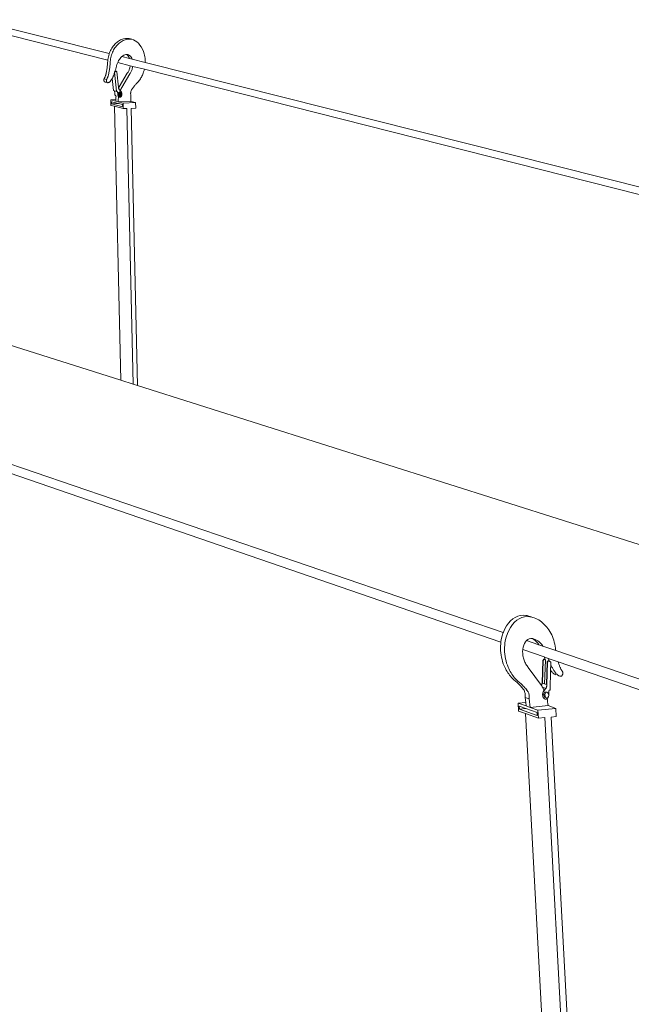
# Model space of a CAD drawing. Units: inches. Extents: x -522 to 1040, y -629 to 633.
# Drawn here: x -290 to -249, y -201 to -136 of the extents above; entities that cross this region are included whole.
import ezdxf

# ---------------------------------------------------------------- set-up
doc = ezdxf.new("R2010")
doc.units = ezdxf.units.IN
doc.header["$MEASUREMENT"] = 0
doc.layers.add('Capa 1', color=7, linetype='Continuous')

# ---------------------------------------------------------------- blocks, each defined once
blk = doc.blocks.new('block 4')
at = {"layer": 'Capa 1', "color": 7, "lineweight": 9, "true_color": 0xffffff}
for points in [[(-292.526, -136.35), (-283.665, -138.579)], [(-292.506, -136.798), (-283.763, -139.011)], [(-282.856, -137.651), (-282.922, -137.682)], [(-282.789, -137.626), (-282.856, -137.651)], [(-282.722, -137.605), (-282.789, -137.626)], [(-282.598, -137.583), (-282.722, -137.605)], [(-282.554, -137.647), (-282.622, -137.667)], [(-282.475, -137.581), (-282.598, -137.583)], [(-282.431, -137.625), (-282.554, -137.647)], [(-282.354, -137.6), (-282.475, -137.581)], [(-282.308, -137.623), (-282.431, -137.625)], [(-282.186, -137.642), (-282.354, -137.6)], [(-282.186, -137.642), (-282.308, -137.623)], [(-282.067, -137.679), (-282.186, -137.642)], [(-283.545, -138.306), (-283.584, -138.381)], [(-283.503, -138.235), (-283.545, -138.306)], [(-283.459, -138.167), (-283.503, -138.235)], [(-283.406, -138.097), (-283.459, -138.167)], [(-283.352, -138.028), (-283.406, -138.097)], [(-283.336, -138.276), (-283.378, -138.348)], [(-283.295, -137.966), (-283.352, -138.028)], [(-283.292, -138.209), (-283.336, -138.276)], [(-283.237, -137.907), (-283.295, -137.966)], [(-283.239, -138.138), (-283.292, -138.209)], [(-283.185, -138.071), (-283.239, -138.138)], [(-283.176, -137.853), (-283.237, -137.907)], [(-283.128, -138.007), (-283.185, -138.071)], [(-283.115, -137.803), (-283.176, -137.853)], [(-283.069, -137.948), (-283.128, -138.007)], [(-283.052, -137.757), (-283.115, -137.803)], [(-283.009, -137.894), (-283.069, -137.948)], [(-282.987, -137.717), (-283.052, -137.757)], [(-282.948, -137.845), (-283.009, -137.894)], [(-282.922, -137.682), (-282.987, -137.717)], [(-282.884, -137.799), (-282.948, -137.845)], [(-282.82, -137.759), (-282.884, -137.799)], [(-282.755, -137.724), (-282.82, -137.759)], [(-282.688, -137.692), (-282.755, -137.724)], [(-282.622, -137.667), (-282.688, -137.692)], [(-281.952, -137.737), (-282.067, -137.679)], [(-281.843, -137.813), (-281.952, -137.737)], [(-281.74, -137.907), (-281.843, -137.813)], [(-281.646, -138.019), (-281.74, -137.907)], [(-281.56, -138.146), (-281.646, -138.019)], [(-281.484, -138.286), (-281.56, -138.146)], [(-281.419, -138.439), (-281.484, -138.286)], [(-283.746, -138.891), (-283.76, -138.981)], [(-283.728, -138.8), (-283.746, -138.891)], [(-283.706, -138.712), (-283.728, -138.8)], [(-283.681, -138.625), (-283.706, -138.712)], [(-283.665, -138.579), (-283.681, -138.625)], [(-283.652, -138.541), (-283.665, -138.579)], [(-283.62, -138.46), (-283.652, -138.541)], [(-283.584, -138.381), (-283.62, -138.46)], [(-283.579, -138.933), (-283.593, -139.024)], [(-283.561, -138.843), (-283.579, -138.933)], [(-283.54, -138.754), (-283.561, -138.843)], [(-283.514, -138.667), (-283.54, -138.754)], [(-283.485, -138.583), (-283.514, -138.667)], [(-283.453, -138.501), (-283.485, -138.583)], [(-283.417, -138.423), (-283.453, -138.501)], [(-283.378, -138.348), (-283.417, -138.423)], [(-283.002, -138.97), (-282.951, -138.899)], [(-282.951, -138.899), (-282.896, -138.837)], [(-282.896, -138.837), (-282.843, -138.786)], [(-282.843, -138.786), (-282.838, -138.782)], [(-282.843, -138.786), (-282.324, -138.917)], [(-282.838, -138.782), (-282.778, -138.735)], [(-282.778, -138.735), (-282.715, -138.696)], [(-282.715, -138.696), (-282.651, -138.667)], [(-282.651, -138.667), (-282.585, -138.646)], [(-282.533, -138.64), (-282.585, -138.646)], [(-282.519, -138.638), (-282.533, -138.64)], [(-282.496, -138.662), (-282.533, -138.64)], [(-282.453, -138.645), (-282.519, -138.638)], [(-282.441, -138.713), (-282.496, -138.662)], [(-282.389, -138.667), (-282.453, -138.645)], [(-282.392, -138.776), (-282.441, -138.713)], [(-282.35, -138.852), (-282.392, -138.776)], [(-282.329, -138.704), (-282.389, -138.667)], [(-282.324, -138.917), (-282.35, -138.852)], [(-282.273, -138.755), (-282.329, -138.704)], [(-282.324, -138.917), (-282.157, -138.958)], [(-282.224, -138.818), (-282.273, -138.755)], [(-282.183, -138.894), (-282.224, -138.818)], [(-282.157, -138.958), (-282.183, -138.894)], [(-282.157, -138.958), (-281.295, -139.175)], [(-281.365, -138.604), (-281.419, -138.439)], [(-281.365, -138.604), (-281.341, -138.697)], [(-281.341, -138.697), (-281.323, -138.794)], [(-281.323, -138.794), (-281.309, -138.894)], [(-281.309, -138.894), (-281.299, -138.993)], [(-283.82, -139.607), (-283.831, -139.669)], [(-283.812, -139.545), (-283.82, -139.607)], [(-283.803, -139.481), (-283.812, -139.545)], [(-283.796, -139.419), (-283.803, -139.481)], [(-283.79, -139.356), (-283.796, -139.419)], [(-283.785, -139.293), (-283.79, -139.356)], [(-283.78, -139.229), (-283.785, -139.293)], [(-283.777, -139.167), (-283.78, -139.229)], [(-283.77, -139.074), (-283.777, -139.167)], [(-283.763, -139.011), (-283.77, -139.074)], [(-283.76, -138.981), (-283.763, -139.011)], [(-283.645, -139.587), (-283.654, -139.649)], [(-283.637, -139.524), (-283.645, -139.587)], [(-283.629, -139.462), (-283.637, -139.524)], [(-283.623, -139.398), (-283.629, -139.462)], [(-283.618, -139.335), (-283.623, -139.398)], [(-283.613, -139.272), (-283.618, -139.335)], [(-283.61, -139.209), (-283.613, -139.272)], [(-283.604, -139.116), (-283.61, -139.209)], [(-283.593, -139.024), (-283.604, -139.116)], [(-283.245, -139.615), (-283.233, -139.573)], [(-283.233, -139.573), (-283.221, -139.53)], [(-283.221, -139.53), (-283.209, -139.487)], [(-283.209, -139.487), (-283.198, -139.444)], [(-283.198, -139.444), (-283.188, -139.401)], [(-283.188, -139.401), (-283.161, -139.307)], [(-283.161, -139.307), (-283.128, -139.215)], [(-283.128, -139.215), (-283.111, -139.175)], [(-283.111, -139.175), (-283.091, -139.128)], [(-283.111, -139.175), (-282.286, -139.385)], [(-283.091, -139.128), (-283.049, -139.046)], [(-283.049, -139.046), (-283.002, -138.97)], [(-282.331, -139.583), (-282.347, -139.632)], [(-282.316, -139.534), (-282.331, -139.583)], [(-282.304, -139.483), (-282.316, -139.534)], [(-282.293, -139.433), (-282.304, -139.483)], [(-282.286, -139.385), (-282.293, -139.433)], [(-282.286, -139.385), (-282.118, -139.427)], [(-282.149, -139.577), (-282.164, -139.626)], [(-282.136, -139.526), (-282.149, -139.577)], [(-282.126, -139.475), (-282.136, -139.526)], [(-282.118, -139.427), (-282.126, -139.475)], [(-282.118, -139.427), (-281.352, -139.62)], [(-281.299, -138.993), (-281.295, -139.096)], [(-281.295, -139.096), (-281.295, -139.175)], [(-281.295, -139.175), (-242.116, -149.033)], [(-284.011, -140.254), (-284.016, -140.266)], [(-284.005, -140.242), (-284.011, -140.254)], [(-283.992, -140.218), (-284.005, -140.242)], [(-283.839, -140.285), (-284.005, -140.242)], [(-283.979, -140.192), (-283.992, -140.218)], [(-283.966, -140.167), (-283.979, -140.192)], [(-283.955, -140.142), (-283.966, -140.167)], [(-283.943, -140.114), (-283.955, -140.142)], [(-283.932, -140.087), (-283.943, -140.114)], [(-283.922, -140.06), (-283.932, -140.087)], [(-283.912, -140.031), (-283.922, -140.06)], [(-283.903, -140.003), (-283.912, -140.031)], [(-283.895, -139.974), (-283.903, -140.003)], [(-283.887, -139.944), (-283.895, -139.974)], [(-283.879, -139.915), (-283.887, -139.944)], [(-283.866, -139.854), (-283.879, -139.915)], [(-283.853, -139.793), (-283.866, -139.854)], [(-283.841, -139.731), (-283.853, -139.793)], [(-283.831, -139.669), (-283.841, -139.731)], [(-283.825, -140.261), (-283.839, -140.285)], [(-283.812, -140.235), (-283.825, -140.261)], [(-283.8, -140.21), (-283.812, -140.235)], [(-283.788, -140.185), (-283.8, -140.21)], [(-283.776, -140.157), (-283.788, -140.185)], [(-283.766, -140.13), (-283.776, -140.157)], [(-283.755, -140.103), (-283.766, -140.13)], [(-283.746, -140.074), (-283.755, -140.103)], [(-283.736, -140.046), (-283.746, -140.074)], [(-283.728, -140.017), (-283.736, -140.046)], [(-283.72, -139.987), (-283.728, -140.017)], [(-283.713, -139.958), (-283.72, -139.987)], [(-283.699, -139.896), (-283.713, -139.958)], [(-283.687, -139.835), (-283.699, -139.896)], [(-283.675, -139.774), (-283.687, -139.835)], [(-283.664, -139.712), (-283.675, -139.774)], [(-283.654, -139.649), (-283.664, -139.712)], [(-283.499, -140.269), (-283.481, -140.239)], [(-283.481, -140.239), (-283.472, -140.224)], [(-283.472, -140.224), (-283.463, -140.209)], [(-283.472, -140.224), (-283.391, -141.018)], [(-283.463, -140.209), (-283.447, -140.179)], [(-283.447, -140.179), (-283.431, -140.146)], [(-283.431, -140.146), (-283.416, -140.114)], [(-283.416, -140.114), (-283.401, -140.081)], [(-283.401, -140.081), (-283.387, -140.048)], [(-283.387, -140.048), (-283.374, -140.013)], [(-283.374, -140.013), (-283.361, -139.979)], [(-283.361, -139.979), (-283.35, -139.942)], [(-283.35, -139.942), (-283.339, -139.907)], [(-283.339, -139.805), (-283.319, -139.81)], [(-283.339, -139.907), (-283.331, -139.884)], [(-283.221, -139.741), (-283.319, -139.81)], [(-283.319, -139.81), (-283.191, -141.069)], [(-283.302, -139.778), (-283.298, -139.779)], [(-283.298, -139.779), (-283.294, -139.776)], [(-283.294, -139.776), (-283.237, -139.736)], [(-283.294, -139.776), (-283.283, -139.741)], [(-283.283, -139.741), (-283.271, -139.7)], [(-283.271, -139.7), (-283.257, -139.657)], [(-283.257, -139.657), (-283.245, -139.615)], [(-283.237, -139.736), (-283.221, -139.741)], [(-283.167, -139.792), (-283.221, -139.741)], [(-283.065, -140.804), (-283.167, -139.792)], [(-282.48, -139.885), (-283.01, -140.769)], [(-282.313, -139.927), (-282.843, -140.812)], [(-282.454, -139.848), (-282.48, -139.885)], [(-282.43, -139.808), (-282.454, -139.848)], [(-282.406, -139.767), (-282.43, -139.808)], [(-282.385, -139.724), (-282.406, -139.767)], [(-282.365, -139.679), (-282.385, -139.724)], [(-282.347, -139.632), (-282.365, -139.679)], [(-282.287, -139.89), (-282.313, -139.927)], [(-282.262, -139.851), (-282.287, -139.89)], [(-282.239, -139.81), (-282.262, -139.851)], [(-282.218, -139.766), (-282.239, -139.81)], [(-282.198, -139.721), (-282.218, -139.766)], [(-282.18, -139.674), (-282.198, -139.721)], [(-282.164, -139.626), (-282.18, -139.674)], [(-281.616, -140.254), (-281.654, -140.312)], [(-281.581, -140.194), (-281.616, -140.254)], [(-281.546, -140.134), (-281.581, -140.194)], [(-281.514, -140.07), (-281.546, -140.134)], [(-281.483, -140.005), (-281.514, -140.07)], [(-281.455, -139.938), (-281.483, -140.005)], [(-281.427, -139.868), (-281.455, -139.938)], [(-281.402, -139.798), (-281.427, -139.868)], [(-281.373, -139.703), (-281.402, -139.798)], [(-281.352, -139.62), (-281.373, -139.703)], [(-281.352, -139.62), (-242.229, -149.52)], [(-284.025, -140.306), (-284.026, -140.32)], [(-284.026, -140.32), (-284.026, -140.334)], [(-284.026, -140.334), (-284.025, -140.348)], [(-284.023, -140.292), (-284.025, -140.306)], [(-284.025, -140.348), (-284.023, -140.361)], [(-284.021, -140.278), (-284.023, -140.292)], [(-284.023, -140.361), (-284.02, -140.374)], [(-284.016, -140.266), (-284.021, -140.278)], [(-284.02, -140.374), (-284.016, -140.386)], [(-284.016, -140.386), (-284.01, -140.397)], [(-284.01, -140.397), (-284.009, -140.399)], [(-284.009, -140.399), (-284.001, -140.413)], [(-284.001, -140.413), (-283.993, -140.425)], [(-283.993, -140.425), (-283.984, -140.436)], [(-283.984, -140.436), (-283.974, -140.444)], [(-283.974, -140.444), (-283.964, -140.452)], [(-283.964, -140.452), (-283.953, -140.457)], [(-283.953, -140.457), (-283.942, -140.461)], [(-283.786, -140.5), (-283.942, -140.461)], [(-283.859, -140.349), (-283.86, -140.363)], [(-283.86, -140.363), (-283.86, -140.377)], [(-283.86, -140.377), (-283.858, -140.391)], [(-283.857, -140.335), (-283.859, -140.349)], [(-283.858, -140.391), (-283.856, -140.404)], [(-283.854, -140.321), (-283.857, -140.335)], [(-283.856, -140.404), (-283.853, -140.417)], [(-283.85, -140.309), (-283.854, -140.321)], [(-283.853, -140.417), (-283.849, -140.429)], [(-283.845, -140.296), (-283.85, -140.309)], [(-283.849, -140.429), (-283.844, -140.439)], [(-283.839, -140.285), (-283.845, -140.296)], [(-283.844, -140.439), (-283.842, -140.442)], [(-283.842, -140.442), (-283.835, -140.456)], [(-283.835, -140.456), (-283.827, -140.468)], [(-283.827, -140.468), (-283.817, -140.478)], [(-283.817, -140.478), (-283.808, -140.487)], [(-283.808, -140.487), (-283.797, -140.494)], [(-283.797, -140.494), (-283.786, -140.5)], [(-283.786, -140.5), (-283.775, -140.504)], [(-283.775, -140.504), (-283.764, -140.506)], [(-283.764, -140.506), (-283.752, -140.507)], [(-283.752, -140.507), (-283.74, -140.505)], [(-283.74, -140.505), (-283.729, -140.502)], [(-283.729, -140.502), (-283.708, -140.493)], [(-283.708, -140.493), (-283.688, -140.483)], [(-283.688, -140.483), (-283.668, -140.472)], [(-283.668, -140.472), (-283.649, -140.459)], [(-283.649, -140.459), (-283.63, -140.444)], [(-283.63, -140.444), (-283.612, -140.427)], [(-283.612, -140.427), (-283.594, -140.409)], [(-283.594, -140.409), (-283.577, -140.389)], [(-283.577, -140.389), (-283.561, -140.368)], [(-283.561, -140.368), (-283.545, -140.345)], [(-283.545, -140.345), (-283.531, -140.321)], [(-283.531, -140.321), (-283.517, -140.296)], [(-283.517, -140.296), (-283.499, -140.269)], [(-283.065, -140.804), (-283.062, -140.819)], [(-283.062, -140.819), (-283.059, -140.834)], [(-283.059, -140.834), (-283.056, -140.849)], [(-283.047, -140.835), (-283.056, -140.849)], [(-283.056, -140.849), (-283.051, -140.864)], [(-283.051, -140.864), (-283.047, -140.878)], [(-283.01, -140.769), (-283.047, -140.835)], [(-283.047, -140.878), (-283.042, -140.893)], [(-283.042, -140.893), (-283.037, -140.906)], [(-283.037, -140.906), (-283.031, -140.92)], [(-282.88, -140.878), (-282.915, -140.948)], [(-282.843, -140.812), (-282.88, -140.878)], [(-282.152, -140.91), (-282.183, -140.956)], [(-282.12, -140.864), (-282.152, -140.91)], [(-282.088, -140.82), (-282.12, -140.864)], [(-282.055, -140.776), (-282.088, -140.82)], [(-282.021, -140.734), (-282.055, -140.776)], [(-281.988, -140.693), (-282.021, -140.734)], [(-281.953, -140.653), (-281.988, -140.693)], [(-281.918, -140.614), (-281.953, -140.653)], [(-281.883, -140.575), (-281.918, -140.614)], [(-281.847, -140.538), (-281.883, -140.575)], [(-281.811, -140.502), (-281.847, -140.538)], [(-281.774, -140.468), (-281.811, -140.502)], [(-281.732, -140.417), (-281.774, -140.468)], [(-281.692, -140.366), (-281.732, -140.417)], [(-281.654, -140.312), (-281.692, -140.366)], [(-283.391, -141.018), (-283.334, -141.032)], [(-283.324, -141.052), (-283.334, -141.032)], [(-283.334, -141.032), (-283.191, -141.069)], [(-283.324, -141.052), (-283.124, -141.104)], [(-283.308, -141.227), (-283.324, -141.052)], [(-283.309, -141.229), (-283.308, -141.227)], [(-283.308, -141.231), (-283.309, -141.229)], [(-283.304, -141.252), (-283.308, -141.231)], [(-283.298, -141.276), (-283.304, -141.252)], [(-283.291, -141.3), (-283.298, -141.276)], [(-283.281, -141.32), (-283.291, -141.3)], [(-283.27, -141.34), (-283.281, -141.32)], [(-283.257, -141.356), (-283.27, -141.34)], [(-283.244, -141.372), (-283.257, -141.356)], [(-283.229, -141.384), (-283.244, -141.372)], [(-283.238, -141.547), (-283.241, -141.622)], [(-283.231, -141.462), (-283.238, -141.547)], [(-283.221, -141.388), (-283.231, -141.462)], [(-283.221, -141.388), (-283.229, -141.384)], [(-283.221, -141.384), (-283.221, -141.388)], [(-283.191, -141.069), (-283.144, -141.067)], [(-283.124, -141.104), (-283.144, -141.067)], [(-283.108, -141.278), (-283.124, -141.104)], [(-283.104, -141.304), (-283.108, -141.278)], [(-283.098, -141.328), (-283.104, -141.304)], [(-283.09, -141.351), (-283.098, -141.328)], [(-283.081, -141.372), (-283.09, -141.351)], [(-283.07, -141.392), (-283.081, -141.372)], [(-283.064, -141.505), (-283.071, -141.59)], [(-283.057, -141.409), (-283.07, -141.392)], [(-283.054, -141.428), (-283.064, -141.505)], [(-283.043, -141.424), (-283.057, -141.409)], [(-283.051, -141.184), (-283.056, -141.328)], [(-283.056, -141.328), (-283.011, -141.34)], [(-283.056, -141.328), (-282.976, -141.397)], [(-282.967, -141.108), (-283.051, -141.184)], [(-283.051, -141.184), (-283.007, -141.194)], [(-283.028, -141.437), (-283.043, -141.424)], [(-283.031, -140.92), (-283.025, -140.933)], [(-283.013, -141.445), (-283.028, -141.437)], [(-283.025, -140.933), (-283.019, -140.945)], [(-283.019, -140.945), (-283.012, -140.958)], [(-283.016, -141.446), (-282.996, -141.452)], [(-282.996, -141.452), (-283.013, -141.445)], [(-283.012, -140.958), (-283.005, -140.97)], [(-283.007, -141.194), (-283.011, -141.34)], [(-283.011, -141.34), (-282.932, -141.409)], [(-282.923, -141.12), (-283.007, -141.194)], [(-283.005, -140.97), (-282.993, -140.979)], [(-282.979, -141.456), (-282.996, -141.452)], [(-282.993, -140.979), (-282.981, -140.989)], [(-282.981, -140.989), (-282.969, -141)], [(-282.961, -141.456), (-282.979, -141.456)], [(-282.976, -141.397), (-282.932, -141.409)], [(-282.969, -141), (-282.958, -141.011)], [(-282.967, -141.108), (-282.923, -141.12)], [(-282.965, -141.251), (-282.966, -141.267)], [(-282.966, -141.267), (-282.966, -141.282)], [(-282.966, -141.282), (-282.962, -141.296)], [(-282.96, -141.235), (-282.965, -141.251)], [(-282.962, -141.296), (-282.957, -141.309)], [(-282.936, -141.45), (-282.961, -141.456)], [(-282.954, -141.224), (-282.96, -141.235)], [(-282.958, -141.011), (-282.946, -141.021)], [(-282.957, -141.309), (-282.948, -141.317)], [(-282.954, -141.253), (-282.956, -141.269)], [(-282.956, -141.269), (-282.955, -141.284)], [(-282.955, -141.284), (-282.951, -141.299)], [(-282.945, -141.214), (-282.954, -141.224)], [(-282.949, -141.239), (-282.954, -141.253)], [(-282.951, -141.299), (-282.945, -141.312)], [(-282.942, -141.226), (-282.949, -141.239)], [(-282.948, -141.317), (-282.939, -141.323)], [(-282.915, -140.948), (-282.946, -141.021)], [(-282.946, -141.021), (-282.946, -141.022)], [(-282.946, -141.022), (-282.935, -141.034)], [(-282.936, -141.207), (-282.945, -141.214)], [(-282.945, -141.312), (-282.938, -141.32)], [(-282.934, -141.216), (-282.942, -141.226)], [(-282.939, -141.323), (-282.928, -141.326)], [(-282.938, -141.32), (-282.928, -141.326)], [(-282.925, -141.204), (-282.936, -141.207)], [(-282.912, -141.438), (-282.936, -141.45)], [(-282.935, -141.034), (-282.924, -141.046)], [(-282.924, -141.21), (-282.934, -141.216)], [(-282.932, -141.409), (-282.847, -141.335)], [(-282.928, -141.326), (-282.918, -141.328)], [(-282.924, -141.046), (-282.913, -141.058)], [(-282.914, -141.208), (-282.924, -141.21)], [(-282.843, -141.19), (-282.923, -141.12)], [(-282.918, -141.328), (-282.908, -141.325)], [(-282.915, -141.206), (-282.914, -141.208)], [(-282.904, -141.209), (-282.914, -141.208)], [(-282.913, -141.058), (-282.902, -141.071)], [(-282.889, -141.417), (-282.912, -141.438)], [(-282.908, -141.325), (-282.898, -141.319)], [(-282.895, -141.215), (-282.904, -141.209)], [(-282.902, -141.071), (-282.891, -141.084)], [(-282.898, -141.319), (-282.89, -141.31)], [(-282.887, -141.224), (-282.895, -141.215)], [(-282.891, -141.084), (-282.88, -141.097)], [(-282.89, -141.31), (-282.883, -141.297)], [(-282.869, -141.391), (-282.889, -141.417)], [(-282.881, -141.236), (-282.887, -141.224)], [(-282.883, -141.297), (-282.878, -141.282)], [(-282.877, -141.251), (-282.881, -141.236)], [(-282.88, -141.097), (-282.87, -141.11)], [(-282.878, -141.282), (-282.876, -141.267)], [(-282.876, -141.267), (-282.877, -141.251)], [(-282.87, -141.11), (-282.854, -141.139)], [(-282.852, -141.359), (-282.869, -141.391)], [(-282.854, -141.139), (-282.841, -141.171)], [(-282.84, -141.323), (-282.852, -141.359)], [(-282.847, -141.335), (-282.843, -141.19)], [(-282.841, -141.171), (-282.833, -141.208)], [(-282.833, -141.285), (-282.84, -141.323)], [(-282.833, -141.208), (-282.831, -141.246)], [(-282.831, -141.246), (-282.833, -141.285)], [(-282.258, -141.24), (-282.257, -141.202)], [(-282.258, -141.24), (-282.255, -141.278)], [(-282.254, -141.163), (-282.257, -141.202)], [(-282.255, -141.278), (-282.25, -141.315)], [(-282.243, -141.352), (-282.255, -141.735)], [(-282.249, -141.125), (-282.254, -141.163)], [(-282.25, -141.315), (-282.243, -141.352)], [(-282.24, -141.088), (-282.249, -141.125)], [(-282.229, -141.052), (-282.24, -141.088)], [(-282.216, -141.019), (-282.229, -141.052)], [(-282.2, -140.986), (-282.216, -141.019)], [(-282.183, -140.956), (-282.2, -140.986)], [(-283.564, -141.632), (-283.241, -141.622)], [(-283.24, -141.716), (-283.564, -141.632)], [(-283.564, -141.632), (-283.556, -142.001)], [(-283.556, -142.001), (-283.321, -142.063)], [(-283.52, -141.894), (-283.522, -141.76)], [(-283.063, -141.88), (-283.522, -141.76)], [(-283.063, -141.88), (-283.52, -141.894)], [(-282.782, -142.087), (-283.52, -141.894)], [(-283.321, -142.063), (-282.909, -160.124)], [(-283.321, -142.063), (-282.74, -142.215)], [(-283.241, -141.622), (-283.241, -141.632)], [(-283.24, -141.716), (-283.241, -141.632)], [(-283.24, -141.716), (-283.073, -141.76)], [(-283.071, -141.59), (-283.074, -141.675)], [(-283.073, -141.76), (-283.074, -141.675)], [(-283.073, -141.76), (-282.255, -141.735)], [(-283.073, -141.76), (-282.749, -141.845)], [(-283.063, -141.88), (-282.785, -141.952)], [(-282.785, -141.952), (-282.782, -142.087)], [(-281.929, -141.819), (-282.749, -141.845)], [(-282.749, -141.845), (-282.74, -142.215)], [(-282.506, -142.208), (-282.74, -142.215)], [(-282.506, -142.208), (-282.096, -160.382)], [(-282.255, -141.735), (-281.929, -141.819)], [(-281.921, -142.19), (-282.22, -142.199)], [(-282.22, -142.199), (-281.809, -160.474)], [(-281.929, -141.819), (-281.921, -142.19)], [(-291.599, -157.368), (-282.909, -160.124)], [(-282.909, -160.124), (-282.096, -160.382)], [(-282.096, -160.382), (-281.809, -160.474)], [(-281.809, -160.474), (-241.588, -173.233)], [(-298.851, -162.695), (-257.688, -176.77)], [(-298.902, -163.277), (-257.844, -177.396)], [(-257.215, -176.001), (-257.065, -175.871)], [(-257.065, -175.871), (-256.906, -175.768)], [(-256.949, -176.091), (-256.8, -175.961)], [(-256.906, -175.768), (-256.738, -175.691)], [(-256.8, -175.961), (-256.64, -175.857)], [(-256.738, -175.691), (-256.564, -175.644)], [(-256.64, -175.857), (-256.473, -175.781)], [(-256.564, -175.644), (-256.387, -175.624)], [(-256.473, -175.781), (-256.299, -175.733)], [(-256.387, -175.624), (-256.207, -175.635)], [(-256.299, -175.733), (-256.121, -175.714)], [(-256.207, -175.635), (-256.107, -175.652)], [(-256.121, -175.714), (-255.94, -175.725)], [(-256.107, -175.652), (-256.008, -175.677)], [(-256.008, -175.677), (-255.909, -175.71)], [(-255.94, -175.725), (-255.841, -175.742)], [(-255.909, -175.71), (-255.741, -175.767)], [(-255.841, -175.742), (-255.741, -175.767)], [(-255.741, -175.767), (-255.643, -175.8)], [(-255.643, -175.8), (-255.544, -175.839)], [(-255.544, -175.839), (-255.447, -175.886)], [(-255.447, -175.886), (-255.352, -175.94)], [(-255.352, -175.94), (-255.257, -176.002)], [(-257.682, -176.751), (-257.587, -176.532)], [(-257.587, -176.532), (-257.478, -176.333)], [(-257.478, -176.333), (-257.353, -176.155)], [(-257.416, -176.841), (-257.322, -176.623)], [(-257.353, -176.155), (-257.215, -176.001)], [(-257.322, -176.623), (-257.212, -176.424)], [(-257.212, -176.424), (-257.087, -176.246)], [(-257.087, -176.246), (-256.949, -176.091)], [(-255.257, -176.002), (-255.165, -176.07)], [(-255.165, -176.07), (-255.074, -176.146)], [(-255.074, -176.146), (-254.985, -176.228)], [(-254.985, -176.228), (-254.899, -176.314)], [(-254.899, -176.314), (-254.815, -176.408)], [(-254.815, -176.408), (-254.744, -176.498)], [(-254.744, -176.498), (-254.676, -176.594)], [(-254.676, -176.594), (-254.612, -176.696)], [(-257.818, -177.231), (-257.842, -177.372)], [(-257.818, -177.231), (-257.759, -176.984)], [(-257.759, -176.984), (-257.688, -176.77)], [(-257.688, -176.77), (-257.682, -176.751)], [(-257.553, -177.323), (-257.494, -177.075)], [(-257.494, -177.075), (-257.416, -176.841)], [(-256.149, -177.296), (-256.066, -177.231)], [(-256.066, -177.231), (-255.977, -177.188)], [(-255.977, -177.188), (-255.882, -177.167)], [(-255.882, -177.167), (-255.786, -177.167)], [(-255.763, -177.171), (-255.786, -177.167)], [(-255.672, -177.228), (-255.763, -177.171)], [(-255.688, -177.185), (-255.763, -177.171)], [(-255.593, -177.217), (-255.688, -177.185)], [(-255.583, -177.297), (-255.672, -177.228)], [(-255.498, -177.261), (-255.593, -177.217)], [(-255.405, -177.318), (-255.498, -177.261)], [(-254.612, -176.696), (-254.552, -176.803)], [(-254.552, -176.803), (-254.497, -176.915)], [(-254.497, -176.915), (-254.445, -177.032)], [(-254.445, -177.032), (-254.399, -177.153)], [(-254.399, -177.153), (-254.358, -177.277)], [(-257.868, -177.661), (-257.87, -177.81)], [(-257.87, -177.81), (-257.865, -177.958)], [(-257.858, -177.516), (-257.868, -177.661)], [(-257.844, -177.396), (-257.858, -177.516)], [(-257.842, -177.372), (-257.844, -177.396)], [(-257.603, -177.753), (-257.605, -177.901)], [(-257.605, -177.901), (-257.6, -178.05)], [(-257.593, -177.606), (-257.603, -177.753)], [(-257.577, -177.464), (-257.593, -177.606)], [(-257.553, -177.323), (-257.577, -177.464)], [(-256.413, -178.007), (-256.405, -177.891)], [(-256.405, -177.891), (-256.403, -177.863)], [(-256.405, -177.891), (-254.988, -178.378)], [(-256.403, -177.863), (-256.378, -177.726)], [(-256.378, -177.726), (-256.339, -177.597)], [(-256.339, -177.597), (-256.287, -177.481)], [(-256.287, -177.481), (-256.224, -177.38)], [(-256.224, -177.38), (-256.149, -177.296)], [(-256.149, -177.296), (-255.34, -177.571)], [(-255.497, -177.378), (-255.583, -177.297)], [(-255.416, -177.47), (-255.497, -177.378)], [(-255.34, -177.571), (-255.416, -177.47)], [(-255.316, -177.388), (-255.405, -177.318)], [(-255.34, -177.571), (-255.074, -177.663)], [(-255.23, -177.469), (-255.316, -177.388)], [(-255.149, -177.561), (-255.23, -177.469)], [(-255.074, -177.663), (-255.149, -177.561)], [(-255.074, -177.663), (-254.227, -177.952)], [(-254.358, -177.277), (-254.323, -177.404)], [(-254.323, -177.404), (-254.292, -177.534)], [(-254.292, -177.534), (-254.268, -177.666)], [(-254.268, -177.666), (-254.248, -177.799)], [(-254.248, -177.799), (-254.236, -177.89)], [(-254.236, -177.89), (-254.227, -177.952)], [(-257.865, -177.958), (-257.853, -178.106)], [(-257.853, -178.106), (-257.833, -178.255)], [(-257.833, -178.255), (-257.806, -178.401)], [(-257.806, -178.401), (-257.772, -178.546)], [(-257.772, -178.546), (-257.732, -178.687)], [(-257.6, -178.05), (-257.587, -178.198)], [(-257.587, -178.198), (-257.568, -178.347)], [(-257.568, -178.347), (-257.541, -178.493)], [(-257.541, -178.493), (-257.507, -178.638)], [(-256.409, -178.154), (-256.413, -178.007)], [(-256.39, -178.301), (-256.409, -178.154)], [(-256.39, -178.301), (-256.375, -178.376)], [(-256.375, -178.376), (-256.357, -178.45)], [(-256.357, -178.45), (-256.336, -178.522)], [(-256.336, -178.522), (-256.312, -178.593)], [(-255.09, -178.606), (-255.02, -178.523)], [(-255.064, -178.616), (-254.993, -178.532)], [(-254.993, -178.532), (-255.02, -178.523)], [(-254.908, -178.58), (-254.993, -178.532)], [(-254.972, -178.419), (-254.988, -178.378)], [(-254.988, -178.378), (-254.722, -178.47)], [(-254.949, -178.478), (-254.972, -178.419)], [(-254.926, -178.536), (-254.949, -178.478)], [(-254.908, -178.58), (-254.926, -178.536)], [(-254.706, -178.511), (-254.722, -178.47)], [(-254.722, -178.47), (-254.068, -178.694)], [(-254.683, -178.569), (-254.706, -178.511)], [(-254.659, -178.628), (-254.683, -178.569)], [(-254.227, -177.952), (-216.677, -190.792)], [(-257.732, -178.687), (-257.685, -178.825)], [(-257.685, -178.825), (-257.632, -178.957)], [(-257.632, -178.957), (-257.588, -179.055)], [(-257.588, -179.055), (-257.541, -179.149)], [(-257.541, -179.149), (-257.492, -179.241)], [(-257.507, -178.638), (-257.467, -178.779)], [(-257.467, -178.779), (-257.42, -178.917)], [(-257.42, -178.917), (-257.367, -179.05)], [(-257.367, -179.05), (-257.323, -179.147)], [(-257.323, -179.147), (-257.276, -179.242)], [(-256.312, -178.593), (-256.286, -178.662)], [(-256.286, -178.662), (-256.257, -178.729)], [(-256.257, -178.729), (-256.226, -178.793)], [(-256.226, -178.793), (-256.192, -178.854)], [(-256.192, -178.854), (-256.156, -178.914)], [(-256.156, -178.914), (-256.118, -178.97)], [(-256.118, -178.97), (-256.079, -179.022)], [(-256.079, -179.022), (-256.037, -179.071)], [(-256.037, -179.071), (-255.176, -180.255)], [(-255.126, -180.087), (-255.09, -178.606)], [(-255.064, -178.616), (-255.1, -180.097)], [(-255.064, -178.616), (-255.09, -178.606)], [(-254.961, -180.146), (-254.901, -178.593)], [(-254.901, -178.593), (-254.908, -178.58)], [(-254.896, -178.606), (-254.901, -178.593)], [(-254.833, -180.19), (-254.797, -178.708)], [(-254.807, -180.199), (-254.771, -178.718)], [(-254.797, -178.708), (-254.727, -178.624)], [(-254.771, -178.718), (-254.797, -178.708)], [(-254.771, -178.718), (-254.7, -178.634)], [(-254.7, -178.634), (-254.727, -178.624)], [(-254.7, -178.634), (-254.644, -178.665)], [(-254.644, -178.665), (-254.659, -178.628)], [(-254.644, -178.665), (-254.551, -178.716)], [(-254.555, -178.873), (-254.564, -179.251)], [(-254.551, -178.716), (-254.555, -178.873)], [(-254.542, -178.907), (-254.555, -178.873)], [(-254.521, -178.956), (-254.542, -178.907)], [(-254.5, -179.005), (-254.521, -178.956)], [(-254.477, -179.052), (-254.5, -179.005)], [(-254.453, -179.098), (-254.477, -179.052)], [(-254.428, -179.144), (-254.453, -179.098)], [(-254.403, -179.187), (-254.428, -179.144)], [(-254.376, -179.229), (-254.403, -179.187)], [(-254.068, -178.694), (-254.044, -178.776)], [(-254.068, -178.694), (-216.687, -191.548)], [(-254.044, -178.776), (-254.018, -178.862)], [(-254.018, -178.862), (-254.004, -178.903)], [(-254.004, -178.903), (-253.99, -178.944)], [(-253.99, -178.944), (-253.975, -178.985)], [(-253.975, -178.985), (-253.958, -179.024)], [(-253.958, -179.024), (-253.941, -179.063)], [(-253.941, -179.063), (-253.923, -179.103)], [(-253.923, -179.103), (-253.905, -179.14)], [(-253.905, -179.14), (-253.885, -179.176)], [(-253.885, -179.176), (-253.865, -179.212)], [(-253.865, -179.212), (-253.845, -179.247)], [(-257.492, -179.241), (-257.44, -179.331)], [(-257.44, -179.331), (-257.386, -179.417)], [(-257.386, -179.417), (-257.331, -179.5)], [(-257.331, -179.5), (-257.272, -179.579)], [(-257.276, -179.242), (-257.227, -179.335)], [(-257.272, -179.579), (-257.212, -179.655)], [(-257.227, -179.335), (-257.175, -179.424)], [(-257.212, -179.655), (-257.15, -179.727)], [(-257.175, -179.424), (-257.121, -179.51)], [(-257.15, -179.727), (-257.086, -179.795)], [(-257.121, -179.51), (-257.065, -179.593)], [(-257.086, -179.795), (-257.021, -179.858)], [(-257.065, -179.593), (-257.007, -179.672)], [(-257.021, -179.858), (-256.963, -179.903)], [(-257.007, -179.672), (-256.947, -179.747)], [(-256.947, -179.747), (-256.884, -179.819)], [(-256.884, -179.819), (-256.82, -179.888)], [(-254.564, -179.251), (-254.597, -180.562)], [(-254.559, -179.258), (-254.564, -179.251)], [(-254.529, -179.295), (-254.559, -179.258)], [(-254.506, -179.329), (-254.529, -179.295)], [(-254.483, -179.36), (-254.506, -179.329)], [(-254.458, -179.39), (-254.483, -179.36)], [(-254.433, -179.418), (-254.458, -179.39)], [(-254.406, -179.443), (-254.433, -179.418)], [(-254.378, -179.467), (-254.406, -179.443)], [(-254.351, -179.487), (-254.378, -179.467)], [(-254.349, -179.271), (-254.376, -179.229)], [(-254.322, -179.506), (-254.351, -179.487)], [(-254.321, -179.312), (-254.349, -179.271)], [(-254.292, -179.522), (-254.322, -179.506)], [(-254.292, -179.351), (-254.321, -179.312)], [(-254.262, -179.388), (-254.292, -179.351)], [(-254.263, -179.535), (-254.292, -179.522)], [(-254.233, -179.546), (-254.263, -179.535)], [(-254.239, -179.421), (-254.262, -179.388)], [(-254.216, -179.453), (-254.239, -179.421)], [(-254.191, -179.483), (-254.216, -179.453)], [(-254.166, -179.511), (-254.191, -179.483)], [(-254.139, -179.536), (-254.166, -179.511)], [(-254.111, -179.56), (-254.139, -179.536)], [(-254.083, -179.58), (-254.111, -179.56)], [(-254.055, -179.599), (-254.083, -179.58)], [(-254.025, -179.614), (-254.055, -179.599)], [(-253.996, -179.628), (-254.025, -179.614)], [(-253.966, -179.638), (-253.996, -179.628)], [(-253.936, -179.646), (-253.966, -179.638)], [(-253.919, -179.649), (-253.936, -179.646)], [(-253.902, -179.649), (-253.919, -179.649)], [(-253.885, -179.646), (-253.902, -179.649)], [(-253.869, -179.641), (-253.885, -179.646)], [(-253.853, -179.634), (-253.869, -179.641)], [(-253.838, -179.623), (-253.853, -179.634)], [(-253.845, -179.247), (-253.823, -179.28)], [(-253.824, -179.61), (-253.838, -179.623)], [(-253.811, -179.597), (-253.824, -179.61)], [(-253.823, -179.28), (-253.801, -179.313)], [(-253.799, -179.579), (-253.811, -179.597)], [(-253.801, -179.313), (-253.792, -179.328)], [(-253.788, -179.561), (-253.799, -179.579)], [(-253.792, -179.328), (-253.783, -179.345)], [(-253.779, -179.54), (-253.788, -179.561)], [(-253.783, -179.345), (-253.776, -179.363)], [(-253.777, -179.536), (-253.779, -179.54)], [(-253.771, -179.519), (-253.777, -179.536)], [(-253.776, -179.363), (-253.77, -179.382)], [(-253.766, -179.501), (-253.771, -179.519)], [(-253.77, -179.382), (-253.766, -179.401)], [(-253.766, -179.401), (-253.763, -179.422)], [(-253.763, -179.481), (-253.766, -179.501)], [(-253.763, -179.422), (-253.761, -179.442)], [(-253.761, -179.462), (-253.763, -179.481)], [(-253.761, -179.442), (-253.761, -179.462)], [(-256.963, -179.903), (-256.907, -179.948)], [(-256.907, -179.948), (-256.852, -179.995)], [(-256.852, -179.995), (-256.796, -180.044)], [(-256.82, -179.888), (-256.755, -179.952)], [(-256.796, -180.044), (-256.741, -180.095)], [(-256.755, -179.952), (-256.698, -179.995)], [(-256.741, -180.095), (-256.688, -180.147)], [(-256.698, -179.995), (-256.642, -180.042)], [(-256.688, -180.147), (-256.634, -180.201)], [(-256.642, -180.042), (-256.586, -180.089)], [(-256.634, -180.201), (-256.581, -180.257)], [(-256.586, -180.089), (-256.531, -180.138)], [(-256.581, -180.257), (-256.529, -180.313)], [(-256.531, -180.138), (-256.476, -180.188)], [(-256.529, -180.313), (-256.478, -180.372)], [(-256.478, -180.372), (-256.427, -180.432)], [(-256.476, -180.188), (-256.422, -180.241)], [(-256.427, -180.432), (-256.377, -180.493)], [(-256.422, -180.241), (-256.368, -180.294)], [(-256.377, -180.493), (-256.348, -180.532)], [(-256.368, -180.294), (-256.315, -180.35)], [(-256.315, -180.35), (-256.263, -180.407)], [(-256.263, -180.407), (-256.212, -180.465)], [(-256.212, -180.465), (-256.161, -180.524)], [(-255.176, -180.255), (-255.166, -180.271)], [(-255.163, -180.263), (-255.166, -180.271)], [(-255.166, -180.271), (-255.115, -180.345)], [(-255.156, -180.241), (-255.163, -180.263)], [(-255.15, -180.221), (-255.156, -180.241)], [(-255.145, -180.2), (-255.15, -180.221)], [(-255.14, -180.178), (-255.145, -180.2)], [(-255.136, -180.155), (-255.14, -180.178)], [(-255.132, -180.134), (-255.136, -180.155)], [(-255.129, -180.11), (-255.132, -180.134)], [(-255.126, -180.087), (-255.129, -180.11)], [(-255.115, -180.345), (-255.098, -180.372)], [(-254.961, -180.146), (-255.1, -180.097)], [(-254.875, -180.45), (-255.098, -180.372)], [(-255.098, -180.372), (-255.057, -180.439)], [(-255.057, -180.439), (-255.004, -180.54)], [(-254.833, -180.19), (-254.961, -180.146)], [(-254.938, -180.52), (-254.954, -180.538)], [(-254.923, -180.501), (-254.938, -180.52)], [(-254.907, -180.483), (-254.923, -180.501)], [(-254.891, -180.467), (-254.907, -180.483)], [(-254.875, -180.45), (-254.891, -180.467)], [(-254.866, -180.433), (-254.875, -180.45)], [(-254.858, -180.413), (-254.866, -180.433)], [(-254.85, -180.394), (-254.858, -180.413)], [(-254.843, -180.374), (-254.85, -180.394)], [(-254.836, -180.354), (-254.843, -180.374)], [(-254.83, -180.333), (-254.836, -180.354)], [(-254.825, -180.312), (-254.83, -180.333)], [(-254.82, -180.29), (-254.825, -180.312)], [(-254.816, -180.268), (-254.82, -180.29)], [(-254.812, -180.245), (-254.816, -180.268)], [(-254.809, -180.222), (-254.812, -180.245)], [(-254.807, -180.199), (-254.809, -180.222)], [(-256.348, -180.532), (-256.322, -180.575)], [(-256.322, -180.575), (-256.299, -180.622)], [(-256.299, -180.622), (-256.28, -180.673)], [(-256.28, -180.673), (-256.264, -180.725)], [(-256.264, -180.725), (-256.251, -180.778)], [(-256.251, -180.778), (-256.242, -180.834)], [(-256.239, -181), (-256.246, -181.054)], [(-256.246, -181.054), (-255.98, -181.147)], [(-256.246, -181.054), (-256.211, -181.375)], [(-256.237, -180.89), (-256.242, -180.834)], [(-256.236, -180.945), (-256.239, -181)], [(-256.237, -180.89), (-256.236, -180.945)], [(-256.173, -180.564), (-256.111, -180.587)], [(-256.161, -180.524), (-256.111, -180.587)], [(-256.111, -180.587), (-256.083, -180.626)], [(-256.083, -180.626), (-256.057, -180.669)], [(-256.057, -180.669), (-256.034, -180.716)], [(-256.034, -180.716), (-256.014, -180.767)], [(-256.014, -180.767), (-255.998, -180.818)], [(-255.998, -180.818), (-255.985, -180.872)], [(-255.985, -180.872), (-255.977, -180.928)], [(-255.974, -181.094), (-255.98, -181.147)], [(-255.98, -181.147), (-255.921, -181.7)], [(-255.972, -180.983), (-255.977, -180.928)], [(-255.971, -181.039), (-255.974, -181.094)], [(-255.972, -180.983), (-255.971, -181.039)], [(-255.089, -180.772), (-255.096, -180.827)], [(-255.096, -180.827), (-255.096, -180.883)], [(-255.096, -180.883), (-255.088, -180.939)], [(-255.075, -180.724), (-255.089, -180.772)], [(-255.088, -180.939), (-255.073, -180.993)], [(-255.054, -180.68), (-255.075, -180.672)], [(-255.054, -180.68), (-255.075, -180.724)], [(-255.073, -180.993), (-255.052, -181.042)], [(-255.04, -180.658), (-255.054, -180.68)], [(-255.052, -181.042), (-255.025, -181.085)], [(-255.026, -180.637), (-255.04, -180.658)], [(-254.949, -180.669), (-255.03, -180.826)], [(-255.03, -180.826), (-254.959, -180.851)], [(-255.03, -180.826), (-254.973, -181.024)], [(-255.013, -180.616), (-255.026, -180.637)], [(-255.025, -181.085), (-254.993, -181.12)], [(-254.999, -180.596), (-255.013, -180.616)], [(-255.004, -180.54), (-254.996, -180.557)], [(-254.984, -180.576), (-254.999, -180.596)], [(-254.993, -181.12), (-254.958, -181.145)], [(-254.969, -180.557), (-254.984, -180.576)], [(-254.973, -181.024), (-254.902, -181.05)], [(-254.954, -180.538), (-254.969, -180.557)], [(-254.878, -180.694), (-254.959, -180.851)], [(-254.959, -180.851), (-254.902, -181.05)], [(-254.958, -181.145), (-254.943, -181.151)], [(-254.949, -180.669), (-254.878, -180.694)], [(-254.812, -180.71), (-254.949, -180.669)], [(-254.921, -181.159), (-254.943, -181.151)], [(-254.921, -181.159), (-254.884, -181.162)], [(-254.902, -181.05), (-254.764, -181.091)], [(-254.884, -181.162), (-254.859, -181.158)], [(-254.74, -180.735), (-254.878, -180.694)], [(-254.859, -181.158), (-254.835, -181.149)], [(-254.835, -181.149), (-254.812, -181.138)], [(-254.812, -180.71), (-254.74, -180.735)], [(-254.812, -181.138), (-254.8, -181.128)], [(-254.8, -181.128), (-254.79, -181.121)], [(-254.8, -181.128), (-254.781, -181.218)], [(-254.79, -181.121), (-254.77, -181.101)], [(-254.77, -181.101), (-254.751, -181.077)], [(-254.764, -181.091), (-254.71, -180.987)], [(-254.751, -181.077), (-254.735, -181.05)], [(-254.694, -180.896), (-254.74, -180.735)], [(-254.735, -181.05), (-254.722, -181.02)], [(-254.722, -181.02), (-254.71, -180.987)], [(-254.71, -180.987), (-254.709, -180.983)], [(-254.709, -180.983), (-254.684, -180.934)], [(-254.694, -180.896), (-254.693, -180.879)], [(-254.684, -180.934), (-254.694, -180.896)], [(-254.693, -180.879), (-254.69, -180.622)], [(-254.69, -180.622), (-254.665, -180.567)], [(-254.597, -180.562), (-254.665, -180.567)], [(-256.703, -181.423), (-256.211, -181.375)], [(-256.703, -181.423), (-256.674, -181.959)], [(-256.187, -181.605), (-256.703, -181.423)], [(-256.631, -181.616), (-256.621, -181.81)], [(-256.199, -181.769), (-256.631, -181.616)], [(-256.621, -181.81), (-256.199, -181.769)], [(-256.621, -181.81), (-255.446, -182.228)], [(-256.211, -181.375), (-256.187, -181.605)], [(-256.199, -181.769), (-255.456, -182.032)], [(-256.187, -181.605), (-255.921, -181.7)], [(-254.739, -181.585), (-255.921, -181.7)], [(-255.921, -181.7), (-255.403, -181.884)], [(-254.22, -181.769), (-255.403, -181.884)], [(-254.781, -181.218), (-254.762, -181.34)], [(-254.762, -181.34), (-254.748, -181.462)], [(-254.739, -181.585), (-254.748, -181.462)], [(-254.739, -181.585), (-254.22, -181.769)], [(-254.22, -181.769), (-254.191, -182.306)], [(-256.674, -181.959), (-256.231, -182.116)], [(-256.231, -182.116), (-253.377, -235.274)], [(-256.231, -182.116), (-255.374, -182.421)], [(-255.446, -182.228), (-255.456, -182.032)], [(-255.403, -181.884), (-255.374, -182.421)], [(-255.374, -182.421), (-254.941, -182.379)], [(-254.941, -182.379), (-252.085, -235.924)], [(-254.529, -182.339), (-254.191, -182.306)], [(-254.529, -182.339), (-251.769, -234.192)]]:
    blk.add_lwpolyline(points, dxfattribs=at)

msp = doc.modelspace()

# ---------------------------------------------------------------- block references
at = {"layer": 'Capa 1'}
msp.add_blockref('block 4', (0, 0), dxfattribs=at)

doc.saveas('drawing.dxf')
